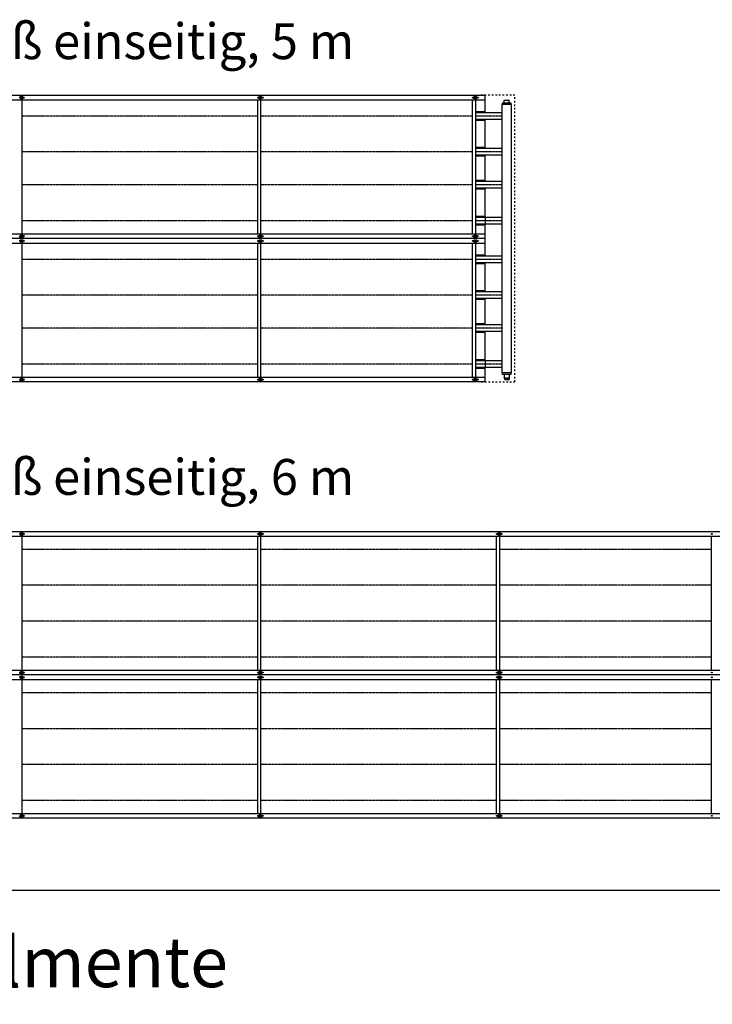
# Model space of a CAD drawing. Units: millimetres. Extents: x -13850 to 11380, y 786 to 18606.
# Drawn here: x -8212 to -5312, y 10043 to 14164 of the extents above; entities that cross this region are included whole.
import ezdxf

# ---------------------------------------------------------------- set-up
doc = ezdxf.new("R2010")
doc.units = ezdxf.units.MM
doc.linetypes.add('DASHED', pattern=[15, 7, -8])
doc.linetypes.add('DOT_CENTER', pattern=[14, 12, -1, 0, -1])
doc.layers.add('1', color=7, linetype='Continuous')
doc.styles.add('CONVERTER_14', font='txt.shx', dxfattribs={"width": 0.9})

msp = doc.modelspace()

# ---------------------------------------------------------------- linework, layer by layer
at = {"color": 2, "linetype": 'Continuous'}
for p, q in [((-6183.5, 13816.4), (-6184.7, 13815.2)), ((-6183.5, 13816.4), (-6183.5, 13827.1)), ((-6183.5, 13827.1), (-6162.2, 13827.1)), ((-6162.2, 13816.4), (-6162.2, 13827.1)), ((-6162.2, 13816.4), (-6160.9, 13815.2)), ((-6192.7, 13774.7), (-6263.1, 13774.7)), ((-6192.7, 13746.7), (-6263.1, 13746.7)), ((-6192.7, 13624.7), (-6263.1, 13624.7)), ((-6192.7, 13596.7), (-6263.1, 13596.7)), ((-6193.1, 13486.7), (-6263.1, 13486.7)), ((-6193.1, 13458.7), (-6263.1, 13458.7)), ((-6193.1, 13336.7), (-6263.1, 13336.7)), ((-6193.1, 13308.7), (-6263.1, 13308.7)), ((-6193.1, 13174.7), (-6263.1, 13174.7)), ((-6193.1, 13146.7), (-6263.1, 13146.7)), ((-6193.1, 13024.7), (-6263.1, 13024.7)), ((-6193.1, 12996.7), (-6263.1, 12996.7)), ((-6193.1, 12886.7), (-6263.1, 12886.7)), ((-6193.1, 12858.7), (-6263.1, 12858.7)), ((-6193.1, 12736.7), (-6263.1, 12736.7)), ((-6193.1, 12708.7), (-6263.1, 12708.7)), ((-6183.5, 12678.9), (-6184.7, 12680.2)), ((-6183.3, 12666.9), (-6183.8, 12666.9)), ((-6183.8, 12666.9), (-6183.8, 12663.8)), ((-6182.6, 12663.7), (-6183.7, 12663.7)), ((-6183.5, 12678.9), (-6183.5, 12668.2)), ((-6183.3, 12666.9), (-6183.3, 12668.2)), ((-6182.6, 12663.7), (-6182.6, 12658)), ((-6181.3, 12657.7), (-6182.6, 12658)), ((-6181.3, 12657.7), (-6180.5, 12657.7)), ((-6179.9, 12657.7), (-6180.5, 12657.7)), ((-6179.9, 12657.7), (-6172.8, 12657.7)), ((-6172.8, 12657.7), (-6165.8, 12657.7)), ((-6165.8, 12657.7), (-6165.2, 12657.7)), ((-6165.2, 12657.7), (-6164.3, 12657.7)), ((-6164.3, 12657.7), (-6163, 12658)), ((-6163, 12663.7), (-6163, 12658)), ((-6161.9, 12663.7), (-6163, 12663.7)), ((-6162.2, 12668.2), (-6162.3, 12668.2)), ((-6162.3, 12666.9), (-6162.3, 12668.2)), ((-6161.8, 12666.9), (-6162.3, 12666.9)), ((-6162.2, 12678.9), (-6160.9, 12680.2)), ((-6162.2, 12678.9), (-6162.2, 12668.2)), ((-6161.8, 12666.9), (-6161.8, 12663.8))]:
    msp.add_line(p, q, dxfattribs=at)
at = {"color": 1, "linetype": 'Continuous'}
for p, q in [((-6263.1, 13595.7), (-6263.1, 13596.5)), ((-6263.1, 12995.7), (-6263.1, 12996.5))]:
    msp.add_line(p, q, dxfattribs=at)
at = {"color": 6, "linetype": 'Continuous'}
for p, q in [((-6183.3, 12668.2), (-6183.5, 12668.2)), ((-6177.7, 12663.7), (-6182.6, 12663.7)), ((-6177.7, 12658), (-6177.7, 12663.7)), ((-6168, 12663.7), (-6177.7, 12663.7)), ((-6168, 12663.7), (-6168, 12658)), ((-6163, 12663.7), (-6168, 12663.7))]:
    msp.add_line(p, q, dxfattribs=at)
at = {"color": 2, "linetype": 'Continuous'}
for centre, start, end in [((-6183.7, 12663.8), 180, 270), ((-6161.9, 12663.8), 270, 0)]:
    msp.add_arc(centre, 0.0999, start, end, dxfattribs=at)
at = {"color": 6, "linetype": 'Continuous'}
for points, knots in [([(-6180.5, 12657.7), (-6180.6, 12657.7), (-6181, 12657.7), (-6181.5, 12657.8), (-6182.1, 12657.9), (-6182.4, 12658), (-6182.6, 12658)], [0, 0, 0, 0, 0.539008, 1.094658, 1.633265, 2.204184, 2.204184, 2.204184, 2.204184]), ([(-6177.7, 12658), (-6177.9, 12658), (-6178.2, 12657.9), (-6178.8, 12657.8), (-6179.3, 12657.7), (-6179.7, 12657.7), (-6179.9, 12657.7)], [0, 0, 0, 0, 0.57092, 1.109527, 1.665177, 2.204184, 2.204184, 2.204184, 2.204184]), ([(-6177.7, 12658), (-6177.3, 12658), (-6176.5, 12657.9), (-6175.3, 12657.8), (-6174, 12657.7), (-6173.2, 12657.7), (-6172.8, 12657.7)], [0, 0, 0, 0, 1.256047, 2.445351, 3.681016, 4.890547, 4.890547, 4.890547, 4.890547]), ([(-6168, 12658), (-6168.4, 12658), (-6169.2, 12657.9), (-6170.4, 12657.8), (-6171.6, 12657.7), (-6172.4, 12657.7), (-6172.8, 12657.7)], [0, 0, 0, 0, 1.256047, 2.445351, 3.681016, 4.890547, 4.890547, 4.890547, 4.890547]), ([(-6165.8, 12657.7), (-6166, 12657.7), (-6166.3, 12657.7), (-6166.9, 12657.8), (-6167.4, 12657.9), (-6167.8, 12658), (-6168, 12658)], [0, 0, 0, 0, 0.539008, 1.094658, 1.633265, 2.204184, 2.204184, 2.204184, 2.204184]), ([(-6163, 12658), (-6163.2, 12658), (-6163.6, 12657.9), (-6164.1, 12657.8), (-6164.7, 12657.7), (-6165, 12657.7), (-6165.2, 12657.7)], [0, 0, 0, 0, 0.57092, 1.109527, 1.665177, 2.204184, 2.204184, 2.204184, 2.204184])]:
    msp.add_open_spline(points, degree=3, knots=knots, dxfattribs=at)
at = {"layer": '1', "color": 2, "linetype": 'Continuous'}
for p, q in [((-11128.4, 13847.7), (-6263.1, 13847.7)), ((-6263.1, 13774.7), (-6263.1, 13847.7)), ((-6193.1, 13809.2), (-6193.1, 13574.2)), ((-6191.9, 13809.2), (-6193.1, 13809.2)), ((-6191.9, 13815.2), (-6191.9, 13809.2)), ((-6154.4, 13815.2), (-6191.9, 13815.2)), ((-6154.4, 13809.2), (-6154.4, 13815.2)), ((-6153.1, 13809.2), (-6154.4, 13809.2)), ((-6153.1, 13209.2), (-6153.1, 13809.2)), ((-6263.1, 13624.7), (-6263.1, 13746.7)), ((-6263.1, 13535.7), (-6263.1, 13596.7)), ((-6263.1, 13486.7), (-6263.1, 13559.7)), ((-6193.1, 13574.2), (-6193.1, 13286.2)), ((-6263.1, 13336.7), (-6263.1, 13458.7)), ((-6263.1, 13247.7), (-6263.1, 13308.7)), ((-6193.1, 13286.2), (-6193.1, 12974.2)), ((-11128.4, 13267.7), (-6263.1, 13267.7)), ((-6263.1, 13227.7), (-11128.4, 13227.7)), ((-6263.1, 13174.7), (-6263.1, 13247.7)), ((-6153.1, 12974.2), (-6153.1, 13209.2)), ((-6263.1, 13024.7), (-6263.1, 13146.7)), ((-6263.1, 12935.7), (-6263.1, 12996.7)), ((-6263.1, 12886.7), (-6263.1, 12959.7)), ((-6193.1, 12974.2), (-6193.1, 12686.2)), ((-6153.1, 12686.2), (-6153.1, 12974.2)), ((-6263.1, 12736.7), (-6263.1, 12858.7)), ((-6263.1, 12647.7), (-6263.1, 12708.7)), ((-6193.1, 12686.2), (-6191.9, 12686.2)), ((-6191.9, 12686.2), (-6191.9, 12680.2)), ((-6191.9, 12680.2), (-6154.4, 12680.2)), ((-6154.4, 12686.2), (-6153.1, 12686.2)), ((-6154.4, 12680.2), (-6154.4, 12686.2)), ((-6263.1, 12647.7), (-11128.4, 12647.7)), ((-11128.4, 12021.7), (-5263.1, 12021.7)), ((-5263.1, 11421.7), (-11128.4, 11421.7)), ((-5263.1, 10821.7), (-11128.4, 10821.7))]:
    msp.add_line(p, q, dxfattribs=at)
at = {"layer": '1', "color": 1, "linetype": 'DASHED'}
for p, q in [((-6138.1, 13847.7), (-6279.1, 13847.7)), ((-6138.1, 13247.7), (-6138.1, 13847.7)), ((-6138.1, 12647.7), (-6138.1, 13247.7)), ((-6279.1, 12647.7), (-6138.1, 12647.7))]:
    msp.add_line(p, q, dxfattribs=at)
at = {"layer": '1', "color": 1, "linetype": 'Continuous'}
for p, q in [((-6263.1, 13827.7), (-11128.4, 13827.7)), ((-8203.4, 13827.7), (-8203.4, 13555.7)), ((-7215.4, 13555.7), (-7215.4, 13827.7)), ((-7203.4, 13827.7), (-7203.4, 13555.7)), ((-6315.4, 13555.7), (-6315.4, 13827.7)), ((-6303.4, 13827.7), (-6303.4, 13555.7)), ((-6154.4, 13809.2), (-6191.9, 13809.2)), ((-6263.1, 13778.7), (-6303.4, 13778.7)), ((-6263.1, 13774.7), (-6303.4, 13774.7)), ((-6263.1, 13746.7), (-6303.4, 13746.7)), ((-6263.1, 13742.6), (-6303.4, 13742.6)), ((-6263.1, 13628.7), (-6303.4, 13628.7)), ((-6263.1, 13624.7), (-6303.4, 13624.7)), ((-6263.1, 13596.7), (-6303.4, 13596.7)), ((-6263.1, 13592.6), (-6303.4, 13592.6)), ((-8203.4, 13555.7), (-8203.4, 13267.7)), ((-7215.4, 13267.7), (-7215.4, 13555.7)), ((-7203.4, 13555.7), (-7203.4, 13267.7)), ((-6315.4, 13267.7), (-6315.4, 13555.7)), ((-6303.4, 13555.7), (-6303.4, 13267.7)), ((-6263.1, 13490.7), (-6303.4, 13490.7)), ((-6263.1, 13486.7), (-6303.4, 13486.7)), ((-6263.1, 13458.7), (-6303.4, 13458.7)), ((-6263.1, 13454.6), (-6303.4, 13454.6)), ((-6263.1, 13340.7), (-6303.4, 13340.7)), ((-6263.1, 13336.7), (-6303.4, 13336.7)), ((-6263.1, 13336.7), (-6263.1, 13308.7)), ((-6263.1, 13308.7), (-6303.4, 13308.7)), ((-6263.1, 13304.6), (-6303.4, 13304.6)), ((-6263.1, 13247.7), (-11128.4, 13247.7)), ((-8203.4, 13227.7), (-8203.4, 12955.7)), ((-7215.4, 12955.7), (-7215.4, 13227.7)), ((-7203.4, 13227.7), (-7203.4, 12955.7)), ((-6315.4, 12955.7), (-6315.4, 13227.7)), ((-6303.4, 13227.7), (-6303.4, 12955.7)), ((-6263.1, 13178.7), (-6303.4, 13178.7)), ((-6263.1, 13174.7), (-6303.4, 13174.7)), ((-6263.1, 13146.7), (-6303.4, 13146.7)), ((-6263.1, 13142.6), (-6303.4, 13142.6)), ((-6263.1, 13028.7), (-6303.4, 13028.7)), ((-6263.1, 13024.7), (-6303.4, 13024.7)), ((-6263.1, 12996.7), (-6303.4, 12996.7)), ((-6263.1, 12992.6), (-6303.4, 12992.6)), ((-8203.4, 12955.7), (-8203.4, 12667.7)), ((-7215.4, 12667.7), (-7215.4, 12955.7)), ((-7203.4, 12955.7), (-7203.4, 12667.7)), ((-6315.4, 12667.7), (-6315.4, 12955.7)), ((-6303.4, 12955.7), (-6303.4, 12667.7)), ((-6263.1, 12890.7), (-6303.4, 12890.7)), ((-6263.1, 12886.7), (-6303.4, 12886.7)), ((-6263.1, 12858.7), (-6303.4, 12858.7)), ((-6263.1, 12854.6), (-6303.4, 12854.6)), ((-6263.1, 12740.7), (-6303.4, 12740.7)), ((-6263.1, 12736.7), (-6303.4, 12736.7)), ((-6263.1, 12736.7), (-6263.1, 12708.7)), ((-6263.1, 12708.7), (-6303.4, 12708.7)), ((-6263.1, 12704.6), (-6303.4, 12704.6)), ((-11128.4, 12667.7), (-6263.1, 12667.7)), ((-6154.4, 12686.2), (-6191.9, 12686.2)), ((-5263.1, 12001.7), (-11128.4, 12001.7)), ((-8203.4, 12001.7), (-8203.4, 11741.7)), ((-7215.4, 11701.7), (-7215.4, 12001.7)), ((-7203.4, 12001.7), (-7203.4, 11741.7)), ((-6215.4, 11741.7), (-6215.4, 12001.7)), ((-6203.4, 12001.7), (-6203.4, 11741.7)), ((-5315.4, 11741.7), (-5315.4, 12001.7)), ((-8203.4, 11741.7), (-8203.4, 11441.7)), ((-7203.4, 11741.7), (-7203.4, 11441.7)), ((-6215.4, 11441.7), (-6215.4, 11741.7)), ((-6203.4, 11741.7), (-6203.4, 11441.7)), ((-5315.4, 11441.7), (-5315.4, 11741.7)), ((-7215.4, 11441.7), (-7215.4, 11701.7)), ((-11128.4, 11441.7), (-5263.1, 11441.7)), ((-5263.1, 11401.7), (-11128.4, 11401.7)), ((-8203.4, 11401.7), (-8203.4, 11141.7)), ((-7215.4, 11101.7), (-7215.4, 11401.7)), ((-7203.4, 11401.7), (-7203.4, 11141.7)), ((-6215.4, 11141.7), (-6215.4, 11401.7)), ((-6203.4, 11401.7), (-6203.4, 11141.7)), ((-5315.4, 11141.7), (-5315.4, 11401.7)), ((-8203.4, 11141.7), (-8203.4, 10841.7)), ((-7203.4, 11141.7), (-7203.4, 10841.7)), ((-6215.4, 10841.7), (-6215.4, 11141.7)), ((-6203.4, 11141.7), (-6203.4, 10841.7)), ((-5315.4, 10841.7), (-5315.4, 11141.7)), ((-7215.4, 10841.7), (-7215.4, 11101.7)), ((-11128.4, 10841.7), (-5263.1, 10841.7))]:
    msp.add_line(p, q, dxfattribs=at)
at = {"layer": '1', "color": 6, "linetype": 'Continuous'}
for p, q in [((-8211.4, 13836.7), (-8211.4, 13841.7)), ((-8211.4, 13841.7), (-8203.4, 13841.7)), ((-8203.4, 13836.7), (-8211.4, 13836.7)), ((-8209.1, 13842.7), (-8199.1, 13842.7)), ((-8209.1, 13841.7), (-8209.1, 13842.7)), ((-8209.1, 13832.7), (-8209.1, 13836.7)), ((-8209.1, 13834.7), (-8203.4, 13834.7)), ((-8199.1, 13832.7), (-8209.1, 13832.7)), ((-8203.4, 13832.7), (-8203.4, 13842.7)), ((-8199.1, 13842.7), (-8199.1, 13832.7)), ((-7211.4, 13836.7), (-7211.4, 13841.7)), ((-7211.4, 13841.7), (-7203.4, 13841.7)), ((-7203.4, 13836.7), (-7211.4, 13836.7)), ((-7209.1, 13842.7), (-7199.1, 13842.7)), ((-7209.1, 13841.7), (-7209.1, 13842.7)), ((-7209.1, 13832.7), (-7209.1, 13836.7)), ((-7209.1, 13834.7), (-7203.4, 13834.7)), ((-7199.1, 13832.7), (-7209.1, 13832.7)), ((-7203.4, 13832.7), (-7203.4, 13842.7)), ((-7199.1, 13842.7), (-7199.1, 13832.7)), ((-6311.4, 13836.7), (-6311.4, 13841.7)), ((-6311.4, 13841.7), (-6303.4, 13841.7)), ((-6303.4, 13836.7), (-6311.4, 13836.7)), ((-6309.1, 13842.7), (-6299.1, 13842.7)), ((-6309.1, 13841.7), (-6309.1, 13842.7)), ((-6309.1, 13832.7), (-6309.1, 13836.7)), ((-6309.1, 13834.7), (-6303.4, 13834.7)), ((-6299.1, 13832.7), (-6309.1, 13832.7)), ((-6303.4, 13832.7), (-6303.4, 13842.7)), ((-6299.1, 13842.7), (-6299.1, 13832.7)), ((-8211.4, 13253.7), (-8211.4, 13258.7)), ((-8211.4, 13258.7), (-8203.4, 13258.7)), ((-8203.4, 13253.7), (-8211.4, 13253.7)), ((-8211.4, 13241.7), (-8203.4, 13241.7)), ((-8211.4, 13236.7), (-8211.4, 13241.7)), ((-8203.4, 13236.7), (-8211.4, 13236.7)), ((-8209.1, 13258.7), (-8209.1, 13262.7)), ((-8209.1, 13262.7), (-8199.1, 13262.7)), ((-8203.4, 13260.7), (-8209.1, 13260.7)), ((-8209.1, 13252.7), (-8209.1, 13253.7)), ((-8199.1, 13252.7), (-8209.1, 13252.7)), ((-8209.1, 13241.7), (-8209.1, 13242.7)), ((-8209.1, 13242.7), (-8199.1, 13242.7)), ((-8209.1, 13232.7), (-8209.1, 13236.7)), ((-8209.1, 13234.7), (-8203.4, 13234.7)), ((-8199.1, 13232.7), (-8209.1, 13232.7)), ((-8203.4, 13252.7), (-8203.4, 13262.7)), ((-8203.4, 13232.7), (-8203.4, 13242.7)), ((-8199.1, 13262.7), (-8199.1, 13252.7)), ((-8199.1, 13242.7), (-8199.1, 13232.7)), ((-7211.4, 13253.7), (-7211.4, 13258.7)), ((-7211.4, 13258.7), (-7203.4, 13258.7)), ((-7203.4, 13253.7), (-7211.4, 13253.7)), ((-7211.4, 13241.7), (-7203.4, 13241.7)), ((-7211.4, 13236.7), (-7211.4, 13241.7)), ((-7203.4, 13236.7), (-7211.4, 13236.7)), ((-7209.1, 13258.7), (-7209.1, 13262.7)), ((-7209.1, 13262.7), (-7199.1, 13262.7)), ((-7203.4, 13260.7), (-7209.1, 13260.7)), ((-7209.1, 13252.7), (-7209.1, 13253.7)), ((-7199.1, 13252.7), (-7209.1, 13252.7)), ((-7209.1, 13241.7), (-7209.1, 13242.7)), ((-7209.1, 13242.7), (-7199.1, 13242.7)), ((-7209.1, 13232.7), (-7209.1, 13236.7)), ((-7209.1, 13234.7), (-7203.4, 13234.7)), ((-7199.1, 13232.7), (-7209.1, 13232.7)), ((-7203.4, 13252.7), (-7203.4, 13262.7)), ((-7203.4, 13232.7), (-7203.4, 13242.7)), ((-7199.1, 13262.7), (-7199.1, 13252.7)), ((-7199.1, 13242.7), (-7199.1, 13232.7)), ((-6311.4, 13253.7), (-6311.4, 13258.7)), ((-6311.4, 13258.7), (-6303.4, 13258.7)), ((-6303.4, 13253.7), (-6311.4, 13253.7)), ((-6311.4, 13241.7), (-6303.4, 13241.7)), ((-6311.4, 13236.7), (-6311.4, 13241.7)), ((-6303.4, 13236.7), (-6311.4, 13236.7)), ((-6309.1, 13258.7), (-6309.1, 13262.7)), ((-6309.1, 13262.7), (-6299.1, 13262.7)), ((-6303.4, 13260.7), (-6309.1, 13260.7)), ((-6309.1, 13252.7), (-6309.1, 13253.7)), ((-6299.1, 13252.7), (-6309.1, 13252.7)), ((-6309.1, 13241.7), (-6309.1, 13242.7)), ((-6309.1, 13242.7), (-6299.1, 13242.7)), ((-6309.1, 13232.7), (-6309.1, 13236.7)), ((-6309.1, 13234.7), (-6303.4, 13234.7)), ((-6299.1, 13232.7), (-6309.1, 13232.7)), ((-6303.4, 13252.7), (-6303.4, 13262.7)), ((-6303.4, 13232.7), (-6303.4, 13242.7)), ((-6299.1, 13262.7), (-6299.1, 13252.7)), ((-6299.1, 13242.7), (-6299.1, 13232.7)), ((-8211.4, 12658.7), (-8203.4, 12658.7)), ((-8211.4, 12653.7), (-8211.4, 12658.7)), ((-8203.4, 12653.7), (-8211.4, 12653.7)), ((-8209.1, 12662.7), (-8199.1, 12662.7)), ((-8209.1, 12658.7), (-8209.1, 12662.7)), ((-8203.4, 12660.7), (-8209.1, 12660.7)), ((-8209.1, 12652.7), (-8209.1, 12653.7)), ((-8199.1, 12652.7), (-8209.1, 12652.7)), ((-8203.4, 12652.7), (-8203.4, 12662.7)), ((-8199.1, 12662.7), (-8199.1, 12652.7)), ((-7211.4, 12658.7), (-7203.4, 12658.7)), ((-7211.4, 12653.7), (-7211.4, 12658.7)), ((-7203.4, 12653.7), (-7211.4, 12653.7)), ((-7209.1, 12662.7), (-7199.1, 12662.7)), ((-7209.1, 12658.7), (-7209.1, 12662.7)), ((-7203.4, 12660.7), (-7209.1, 12660.7)), ((-7209.1, 12652.7), (-7209.1, 12653.7)), ((-7199.1, 12652.7), (-7209.1, 12652.7)), ((-7203.4, 12652.7), (-7203.4, 12662.7)), ((-7199.1, 12662.7), (-7199.1, 12652.7)), ((-6311.4, 12658.7), (-6303.4, 12658.7)), ((-6311.4, 12653.7), (-6311.4, 12658.7)), ((-6303.4, 12653.7), (-6311.4, 12653.7)), ((-6309.1, 12662.7), (-6299.1, 12662.7)), ((-6309.1, 12658.7), (-6309.1, 12662.7)), ((-6303.4, 12660.7), (-6309.1, 12660.7)), ((-6309.1, 12652.7), (-6309.1, 12653.7)), ((-6299.1, 12652.7), (-6309.1, 12652.7)), ((-6303.4, 12652.7), (-6303.4, 12662.7)), ((-6299.1, 12662.7), (-6299.1, 12652.7)), ((-8211.4, 12015.7), (-8203.4, 12015.7)), ((-8211.4, 12010.7), (-8211.4, 12015.7)), ((-8203.4, 12010.7), (-8211.4, 12010.7)), ((-8209.1, 12015.7), (-8209.1, 12016.7)), ((-8209.1, 12016.7), (-8199.1, 12016.7)), ((-8209.1, 12006.7), (-8209.1, 12010.7)), ((-8209.1, 12008.7), (-8203.4, 12008.7)), ((-8199.1, 12006.7), (-8209.1, 12006.7)), ((-8203.4, 12006.7), (-8203.4, 12016.7)), ((-8199.1, 12016.7), (-8199.1, 12006.7)), ((-7211.4, 12010.7), (-7211.4, 12015.7)), ((-7211.4, 12015.7), (-7203.4, 12015.7)), ((-7203.4, 12010.7), (-7211.4, 12010.7)), ((-7209.1, 12016.7), (-7199.1, 12016.7)), ((-7209.1, 12015.7), (-7209.1, 12016.7)), ((-7209.1, 12006.7), (-7209.1, 12010.7)), ((-7209.1, 12008.7), (-7203.4, 12008.7)), ((-7199.1, 12006.7), (-7209.1, 12006.7)), ((-7203.4, 12006.7), (-7203.4, 12016.7)), ((-7199.1, 12016.7), (-7199.1, 12006.7)), ((-6211.4, 12015.7), (-6203.4, 12015.7)), ((-6211.4, 12010.7), (-6211.4, 12015.7)), ((-6203.4, 12010.7), (-6211.4, 12010.7)), ((-6209.1, 12015.7), (-6209.1, 12016.7)), ((-6209.1, 12016.7), (-6199.1, 12016.7)), ((-6209.1, 12006.7), (-6209.1, 12010.7)), ((-6209.1, 12008.7), (-6203.4, 12008.7)), ((-6199.1, 12006.7), (-6209.1, 12006.7)), ((-6203.4, 12006.7), (-6203.4, 12016.7)), ((-6199.1, 12016.7), (-6199.1, 12006.7)), ((-8211.4, 11432.7), (-8203.4, 11432.7)), ((-8211.4, 11427.7), (-8211.4, 11432.7)), ((-8203.4, 11427.7), (-8211.4, 11427.7)), ((-8211.4, 11410.7), (-8211.4, 11415.7)), ((-8211.4, 11415.7), (-8203.4, 11415.7)), ((-8209.1, 11436.7), (-8199.1, 11436.7)), ((-8209.1, 11432.7), (-8209.1, 11436.7)), ((-8203.4, 11434.7), (-8209.1, 11434.7)), ((-8209.1, 11426.7), (-8209.1, 11427.7)), ((-8199.1, 11426.7), (-8209.1, 11426.7)), ((-8209.1, 11416.7), (-8199.1, 11416.7)), ((-8209.1, 11415.7), (-8209.1, 11416.7)), ((-8203.4, 11426.7), (-8203.4, 11436.7)), ((-8203.4, 11406.7), (-8203.4, 11416.7)), ((-8199.1, 11436.7), (-8199.1, 11426.7)), ((-8199.1, 11416.7), (-8199.1, 11406.7)), ((-7211.4, 11427.7), (-7211.4, 11432.7)), ((-7211.4, 11432.7), (-7203.4, 11432.7)), ((-7203.4, 11427.7), (-7211.4, 11427.7)), ((-7211.4, 11415.7), (-7203.4, 11415.7)), ((-7211.4, 11410.7), (-7211.4, 11415.7)), ((-7209.1, 11432.7), (-7209.1, 11436.7)), ((-7209.1, 11436.7), (-7199.1, 11436.7)), ((-7203.4, 11434.7), (-7209.1, 11434.7)), ((-7209.1, 11426.7), (-7209.1, 11427.7)), ((-7199.1, 11426.7), (-7209.1, 11426.7)), ((-7209.1, 11415.7), (-7209.1, 11416.7)), ((-7209.1, 11416.7), (-7199.1, 11416.7)), ((-7203.4, 11426.7), (-7203.4, 11436.7)), ((-7203.4, 11406.7), (-7203.4, 11416.7)), ((-7199.1, 11436.7), (-7199.1, 11426.7)), ((-7199.1, 11416.7), (-7199.1, 11406.7)), ((-6211.4, 11432.7), (-6203.4, 11432.7)), ((-6211.4, 11427.7), (-6211.4, 11432.7)), ((-6203.4, 11427.7), (-6211.4, 11427.7)), ((-6211.4, 11410.7), (-6211.4, 11415.7)), ((-6211.4, 11415.7), (-6203.4, 11415.7)), ((-6209.1, 11436.7), (-6199.1, 11436.7)), ((-6209.1, 11432.7), (-6209.1, 11436.7)), ((-6203.4, 11434.7), (-6209.1, 11434.7)), ((-6209.1, 11426.7), (-6209.1, 11427.7)), ((-6199.1, 11426.7), (-6209.1, 11426.7)), ((-6209.1, 11416.7), (-6199.1, 11416.7)), ((-6209.1, 11415.7), (-6209.1, 11416.7)), ((-6203.4, 11426.7), (-6203.4, 11436.7)), ((-6203.4, 11406.7), (-6203.4, 11416.7)), ((-6199.1, 11436.7), (-6199.1, 11426.7)), ((-6199.1, 11416.7), (-6199.1, 11406.7)), ((-8203.4, 11410.7), (-8211.4, 11410.7)), ((-8209.1, 11406.7), (-8209.1, 11410.7)), ((-8209.1, 11408.7), (-8203.4, 11408.7)), ((-8199.1, 11406.7), (-8209.1, 11406.7)), ((-7203.4, 11410.7), (-7211.4, 11410.7)), ((-7209.1, 11406.7), (-7209.1, 11410.7)), ((-7209.1, 11408.7), (-7203.4, 11408.7)), ((-7199.1, 11406.7), (-7209.1, 11406.7)), ((-6203.4, 11410.7), (-6211.4, 11410.7)), ((-6209.1, 11406.7), (-6209.1, 11410.7)), ((-6209.1, 11408.7), (-6203.4, 11408.7)), ((-6199.1, 11406.7), (-6209.1, 11406.7)), ((-8211.4, 10827.7), (-8211.4, 10832.7)), ((-8211.4, 10832.7), (-8203.4, 10832.7)), ((-8203.4, 10827.7), (-8211.4, 10827.7)), ((-8209.1, 10832.7), (-8209.1, 10836.7)), ((-8209.1, 10836.7), (-8199.1, 10836.7)), ((-8203.4, 10834.7), (-8209.1, 10834.7)), ((-8209.1, 10826.7), (-8209.1, 10827.7)), ((-8199.1, 10826.7), (-8209.1, 10826.7)), ((-8203.4, 10826.7), (-8203.4, 10836.7)), ((-8199.1, 10836.7), (-8199.1, 10826.7)), ((-7211.4, 10832.7), (-7203.4, 10832.7)), ((-7211.4, 10827.7), (-7211.4, 10832.7)), ((-7203.4, 10827.7), (-7211.4, 10827.7)), ((-7209.1, 10836.7), (-7199.1, 10836.7)), ((-7209.1, 10832.7), (-7209.1, 10836.7)), ((-7203.4, 10834.7), (-7209.1, 10834.7)), ((-7209.1, 10826.7), (-7209.1, 10827.7)), ((-7199.1, 10826.7), (-7209.1, 10826.7)), ((-7203.4, 10826.7), (-7203.4, 10836.7)), ((-7199.1, 10836.7), (-7199.1, 10826.7)), ((-6211.4, 10827.7), (-6211.4, 10832.7)), ((-6211.4, 10832.7), (-6203.4, 10832.7)), ((-6203.4, 10827.7), (-6211.4, 10827.7)), ((-6209.1, 10832.7), (-6209.1, 10836.7)), ((-6209.1, 10836.7), (-6199.1, 10836.7)), ((-6203.4, 10834.7), (-6209.1, 10834.7)), ((-6209.1, 10826.7), (-6209.1, 10827.7)), ((-6199.1, 10826.7), (-6209.1, 10826.7)), ((-6203.4, 10826.7), (-6203.4, 10836.7)), ((-6199.1, 10836.7), (-6199.1, 10826.7))]:
    msp.add_line(p, q, dxfattribs=at)
at = {"layer": '1', "color": 6, "linetype": 'DOT_CENTER'}
for p, q in [((-7215.4, 13760.7), (-8203.4, 13760.7)), ((-6315.4, 13760.7), (-7203.4, 13760.7)), ((-6192.7, 13760.7), (-6303.4, 13760.7)), ((-7215.4, 13610.7), (-8203.4, 13610.7)), ((-6315.4, 13610.7), (-7203.4, 13610.7)), ((-6192.7, 13610.7), (-6303.4, 13610.7)), ((-7215.4, 13472.7), (-8203.4, 13472.7)), ((-6315.4, 13472.7), (-7203.4, 13472.7)), ((-6192.7, 13472.7), (-6303.4, 13472.7)), ((-7215.4, 13322.7), (-8203.4, 13322.7)), ((-6315.4, 13322.7), (-7203.4, 13322.7)), ((-6192.7, 13322.7), (-6303.4, 13322.7)), ((-7215.4, 13160.7), (-8203.4, 13160.7)), ((-6315.4, 13160.7), (-7203.4, 13160.7)), ((-6192.7, 13160.7), (-6303.4, 13160.7)), ((-7215.4, 13010.7), (-8203.4, 13010.7)), ((-6315.4, 13010.7), (-7203.4, 13010.7)), ((-6192.7, 13010.7), (-6303.4, 13010.7)), ((-7215.4, 12872.7), (-8203.4, 12872.7)), ((-6315.4, 12872.7), (-7203.4, 12872.7)), ((-6192.7, 12872.7), (-6303.4, 12872.7)), ((-7215.4, 12722.7), (-8203.4, 12722.7)), ((-6315.4, 12722.7), (-7203.4, 12722.7)), ((-6192.7, 12722.7), (-6303.4, 12722.7)), ((-7215.4, 11946.7), (-8203.4, 11946.7)), ((-6215.4, 11946.7), (-7203.4, 11946.7)), ((-5315.4, 11946.7), (-6203.4, 11946.7)), ((-7215.4, 11796.7), (-8203.4, 11796.7)), ((-6215.4, 11796.7), (-7203.4, 11796.7)), ((-5315.4, 11796.7), (-6203.4, 11796.7)), ((-7215.4, 11646.7), (-8203.4, 11646.7)), ((-6215.4, 11646.7), (-7203.4, 11646.7)), ((-5315.4, 11646.7), (-6203.4, 11646.7)), ((-7215.4, 11496.7), (-8203.4, 11496.7)), ((-6215.4, 11496.7), (-7203.4, 11496.7)), ((-5315.4, 11496.7), (-6203.4, 11496.7)), ((-7215.4, 11346.7), (-8203.4, 11346.7)), ((-6215.4, 11346.7), (-7203.4, 11346.7)), ((-5315.4, 11346.7), (-6203.4, 11346.7)), ((-7215.4, 11196.7), (-8203.4, 11196.7)), ((-6215.4, 11196.7), (-7203.4, 11196.7)), ((-5315.4, 11196.7), (-6203.4, 11196.7)), ((-7215.4, 11046.7), (-8203.4, 11046.7)), ((-6215.4, 11046.7), (-7203.4, 11046.7)), ((-5315.4, 11046.7), (-6203.4, 11046.7)), ((-7215.4, 10896.7), (-8203.4, 10896.7)), ((-6215.4, 10896.7), (-7203.4, 10896.7)), ((-5315.4, 10896.7), (-6203.4, 10896.7))]:
    msp.add_line(p, q, dxfattribs=at)
at = {"layer": '1', "color": 7, "linetype": 'Continuous'}
msp.add_line((-13249.5, 10521.4), (11230.5, 10521.4), dxfattribs=at)
at = {"layer": '1', "color": 6, "linetype": 'Continuous'}
for centre in [(-8194.1, 13837.7), (-7214.1, 13837.7), (-7194.1, 13837.7), (-6314.1, 13837.7), (-6294.1, 13837.7), (-8194.1, 13257.7), (-8194.1, 13237.7), (-7214.1, 13257.7), (-7214.1, 13237.7), (-7194.1, 13257.7), (-7194.1, 13237.7), (-6314.1, 13257.7), (-6314.1, 13237.7), (-6294.1, 13257.7), (-6294.1, 13237.7), (-8194.1, 12657.7), (-7214.1, 12657.7), (-7194.1, 12657.7), (-6314.1, 12657.7), (-6294.1, 12657.7), (-8194.1, 12011.7), (-7214.1, 12011.7), (-7194.1, 12011.7), (-6214.1, 12011.7), (-6194.1, 12011.7), (-5314.1, 12011.7), (-8194.1, 11431.7), (-7214.1, 11431.7), (-7194.1, 11431.7), (-6214.1, 11431.7), (-6194.1, 11431.7), (-5314.1, 11431.7), (-8194.1, 11411.7), (-7214.1, 11411.7), (-7194.1, 11411.7), (-6214.1, 11411.7), (-6194.1, 11411.7), (-5314.1, 11411.7), (-8194.1, 10831.7), (-7214.1, 10831.7), (-7194.1, 10831.7), (-6214.1, 10831.7), (-6194.1, 10831.7), (-5314.1, 10831.7)]:
    msp.add_circle(centre, 1.75, dxfattribs=at)

# ---------------------------------------------------------------- texts
at = {"layer": '1', "color": 2, "attachment_point": 7, "style": 'CONVERTER_14'}
for s, insert, char_height in [('Paneelbreite 1200 mm, Anschluß einseitig, 5 m', (-11253.4, 13952), 150), ('Paneelbreite 1200 mm, Anschluß einseitig, 6 m', (-11253.4, 12128.4), 150), ('Kombination Längenelmente', (-11247.1, 10049.3), 210)]:
    msp.add_mtext(s, dxfattribs=dict(at, insert=insert, char_height=char_height))

doc.saveas('drawing.dxf')
